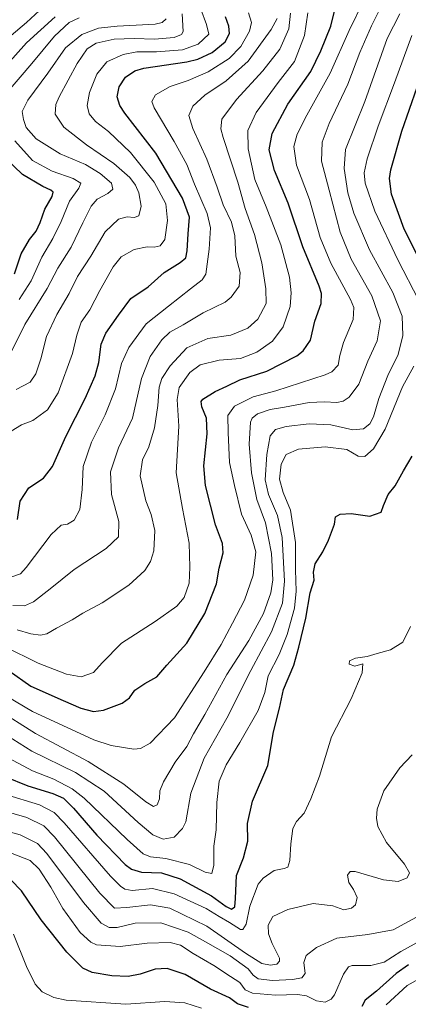
# Model space of a CAD drawing. Units: metres. Extents: x 616771 to 620197, y 4782644 to 4785016.
# Drawn here: x 618488 to 618648, y 4783315 to 4783718 of the extents above; entities that cross this region are included whole.
import ezdxf

# ---------------------------------------------------------------- set-up
doc = ezdxf.new("R2010")
doc.units = ezdxf.units.M
doc.header["$MEASUREMENT"] = 0
doc.layers.add('Curva de nivel maestra', color=36, linetype='Continuous', lineweight=30)
doc.layers.add('Curva de nivel normal', color=36, linetype='Continuous', lineweight=0)

# ---------------------------------------------------------------- blocks, each defined once
blk = doc.blocks.new('*U179')
at = {"layer": 'Curva de nivel normal', "color": 36, "linetype": 'Continuous', "lineweight": 0}
blk.add_polyline3d([(618484.97, 4783549.57, 570), (618489.19, 4783552.2, 570), (618493.88, 4783554.02, 570), (618499.84, 4783558.33, 570), (618504.27, 4783565.34, 570), (618510.12, 4783581.45, 570), (618511.92, 4783588.92, 570), (618513.72, 4783594.29, 570), (618517.28, 4783599.32, 570), (618521.34, 4783607.29, 570), (618526.81, 4783616.95, 570), (618530.11, 4783620.97, 570), (618535.4, 4783624.06, 570), (618540.76, 4783625.09, 570), (618543.65, 4783624.97, 570), (618546.02, 4783625.46, 570), (618547.91, 4783628.06, 570), (618549.08, 4783635.87, 570), (618548.34, 4783642.66, 570), (618543.57, 4783651.56, 570), (618533.84, 4783663.82, 570), (618524.85, 4783672.38, 570), (618519.56, 4783676.42, 570), (618516.9, 4783679.66, 570), (618516.16, 4783682.98, 570), (618517.05, 4783688.35, 570), (618520.08, 4783695.86, 570), (618524.2, 4783700.86, 570), (618530.82, 4783703.88, 570), (618536.47, 4783704.94, 570), (618544.52, 4783705.04, 570), (618555.15, 4783705.86, 570), (618561.58, 4783708.15, 570), (618565.99, 4783712.25, 570), (618565.03, 4783716.26, 570), (618562.67, 4783722.44, 570)], dxfattribs=at)
blk = doc.blocks.new('*U184')
at = {"layer": 'Curva de nivel normal', "color": 36, "linetype": 'Continuous', "lineweight": 0}
blk.add_polyline3d([(618485.73, 4783478.23, 585), (618490.48, 4783478.09, 585), (618494.18, 4783479.74, 585), (618501.04, 4783485.03, 585), (618510.79, 4783492.99, 585), (618523.95, 4783501.53, 585), (618528.97, 4783506.29, 585), (618529.12, 4783512.57, 585), (618526.09, 4783523.68, 585), (618525.74, 4783532.94, 585), (618529.02, 4783542.75, 585), (618534.72, 4783554.98, 585), (618538.37, 4783571.24, 585), (618541.89, 4783580.12, 585), (618546.73, 4783587.07, 585), (618550.01, 4783590.18, 585), (618555.51, 4783593.19, 585), (618563.68, 4783598.12, 585), (618572.73, 4783602.4, 585), (618575.16, 4783604.44, 585), (618578.37, 4783609, 585), (618578.8, 4783614.63, 585), (618577.06, 4783621.24, 585), (618576.67, 4783629.6, 585), (618575.3, 4783635.27, 585), (618571.9, 4783642.27, 585), (618569.46, 4783649.6, 585), (618565.1, 4783661.09, 585), (618559.4, 4783673.6, 585), (618557.82, 4783678.9, 585), (618559.43, 4783682.7, 585), (618564.32, 4783687.29, 585), (618573.07, 4783693.15, 585), (618582.06, 4783701.16, 585), (618591.53, 4783714.12, 585), (618594.03, 4783718.69, 585)], dxfattribs=at)
blk = doc.blocks.new('*U192')
at = {"layer": 'Curva de nivel normal', "color": 36, "linetype": 'Continuous', "lineweight": 0}
blk.add_polyline3d([(618599.45, 4783720.85, 590), (618598.82, 4783714.46, 590), (618595.06, 4783706.15, 590), (618588.15, 4783697.16, 590), (618577.25, 4783685.51, 590), (618571.32, 4783677.43, 590), (618570.84, 4783673.52, 590), (618571.83, 4783669.91, 590), (618577.89, 4783651.59, 590), (618580.92, 4783640.83, 590), (618584.67, 4783630.14, 590), (618587.64, 4783618.54, 590), (618589.29, 4783607.94, 590), (618589.53, 4783601.94, 590), (618586.06, 4783595.5, 590), (618582, 4783591.78, 590), (618574.95, 4783588.95, 590), (618565.64, 4783587.56, 590), (618557.01, 4783583.72, 590), (618550.14, 4783576.42, 590), (618546.78, 4783571.16, 590), (618545.6, 4783567.59, 590), (618545.05, 4783560.17, 590), (618543.72, 4783550.94, 590), (618541.36, 4783543.23, 590), (618538.83, 4783537.8, 590), (618537.85, 4783531.32, 590), (618540.16, 4783521.11, 590), (618542.41, 4783515.51, 590), (618543.82, 4783508.88, 590), (618543.41, 4783500.51, 590), (618542.12, 4783496.18, 590), (618539.83, 4783492.48, 590), (618533.17, 4783486.5, 590), (618522.24, 4783479.26, 590), (618514.42, 4783475.02, 590), (618509.98, 4783472.31, 590), (618503.6, 4783468.9, 590), (618499.64, 4783466.6, 590), (618497.08, 4783466.01, 590), (618493.08, 4783466.58, 590), (618487.41, 4783468.25, 590)], dxfattribs=at)
blk = doc.blocks.new('*U194')
at = {"layer": 'Curva de nivel normal', "color": 36, "linetype": 'Continuous', "lineweight": 0}
blk.add_polyline3d([(618483.33, 4783440.89, 605), (618493.81, 4783434.7, 605), (618518.85, 4783423.08, 605), (618525.95, 4783420.77, 605), (618535.31, 4783419.33, 605), (618537.93, 4783419.55, 605), (618541.94, 4783421.82, 605), (618551.95, 4783432.17, 605), (618564.07, 4783450.94, 605), (618571.07, 4783462.22, 605), (618575.64, 4783470.96, 605), (618580.58, 4783480.31, 605), (618584.21, 4783490.6, 605), (618585.23, 4783500.19, 605), (618583.31, 4783507.02, 605), (618579.36, 4783515.62, 605), (618576.48, 4783527.39, 605), (618574.45, 4783536.7, 605), (618573.95, 4783549.06, 605), (618573.73, 4783556.03, 605), (618576.54, 4783559.81, 605), (618584.11, 4783563.72, 605), (618593.39, 4783566.14, 605), (618613.59, 4783572.65, 605), (618616.34, 4783573.96, 605), (618618.96, 4783576.62, 605), (618619.6, 4783580.63, 605), (618621.1, 4783585.95, 605), (618625.16, 4783595.35, 605), (618625.39, 4783600.27, 605), (618624.02, 4783603.57, 605), (618615.97, 4783618.42, 605), (618611.61, 4783628.97, 605), (618607.28, 4783644.49, 605), (618601.93, 4783658.61, 605), (618600.82, 4783666.26, 605), (618602.14, 4783671.27, 605), (618606.18, 4783679.02, 605), (618615.72, 4783696.26, 605), (618623.52, 4783713.76, 605), (618629.28, 4783725.79, 605)], dxfattribs=at)
blk = doc.blocks.new('*U195')
at = {"layer": 'Curva de nivel normal', "color": 36, "linetype": 'Continuous', "lineweight": 0}
for points in [[(618488.34, 4783603.52, 555), (618493.14, 4783611.14, 555), (618497.58, 4783620.91, 555), (618502.09, 4783628.5, 555), (618505.46, 4783635.54, 555), (618508.93, 4783643.86, 555), (618512.72, 4783649.12, 555), (618513.54, 4783651.26, 555), (618510.44, 4783653.17, 555), (618501.81, 4783656.06, 555), (618493.7, 4783660.42, 555), (618486.55, 4783668.6, 555)], [(618483.13, 4783688.02, 555), (618493.45, 4783700.2, 555), (618502.7, 4783711.43, 555), (618508.74, 4783716.99, 555), (618512.88, 4783718.89, 555)]]:
    blk.add_polyline3d(points, dxfattribs=at)
blk = doc.blocks.new('*U212')
at = {"layer": 'Curva de nivel normal', "color": 36, "linetype": 'Continuous', "lineweight": 0}
blk.add_polyline3d([(618555.08, 4783720.51, 565), (618555.44, 4783713.32, 565), (618554.76, 4783712.15, 565), (618551.84, 4783710.82, 565), (618543.66, 4783710.17, 565), (618535.38, 4783710.47, 565), (618527.19, 4783710.15, 565), (618519.78, 4783708.56, 565), (618516.19, 4783706.26, 565), (618512.06, 4783700.21, 565), (618504.67, 4783686.55, 565), (618503.34, 4783683.38, 565), (618502.97, 4783679.5, 565), (618506.56, 4783674.1, 565), (618515.8, 4783666.83, 565), (618527.07, 4783659.28, 565), (618533.57, 4783653.54, 565), (618535.88, 4783650.43, 565), (618537.31, 4783647.26, 565), (618538.22, 4783641.74, 565), (618537.32, 4783637.87, 565), (618535.43, 4783637.1, 565), (618532.47, 4783637.43, 565), (618528.91, 4783636.45, 565), (618523.46, 4783631.27, 565), (618517.64, 4783621.25, 565), (618512.19, 4783612.94, 565), (618508.7, 4783606.04, 565), (618503.66, 4783597.33, 565), (618499.42, 4783588.37, 565), (618497.16, 4783579.28, 565), (618495.16, 4783573.13, 565), (618492.78, 4783569.7, 565), (618487.12, 4783566.64, 565)], dxfattribs=at)
blk = doc.blocks.new('*U237')
at = {"layer": 'Curva de nivel normal', "color": 36, "linetype": 'Continuous', "lineweight": 0}
blk.add_polyline3d([(618548.56, 4783718.49, 560), (618546.82, 4783716.95, 560), (618543.96, 4783716.33, 560), (618528.4, 4783715.5, 560), (618520.8, 4783714.72, 560), (618513.98, 4783712.16, 560), (618507.32, 4783706.58, 560), (618499.97, 4783696.23, 560), (618491.8, 4783685.16, 560), (618489.57, 4783680.51, 560), (618490.05, 4783677.26, 560), (618491.19, 4783674.05, 560), (618495.22, 4783669.42, 560), (618505.07, 4783663.25, 560), (618515.41, 4783658.83, 560), (618521.52, 4783655.22, 560), (618526.17, 4783651.13, 560), (618526.65, 4783648.67, 560), (618524.64, 4783647.02, 560), (618520.19, 4783644.7, 560), (618517.72, 4783641.78, 560), (618514.3, 4783634.97, 560), (618509.52, 4783625, 560), (618504.14, 4783616.37, 560), (618499.75, 4783608.05, 560), (618490.56, 4783593.3, 560), (618484.63, 4783581.11, 560)], dxfattribs=at)
blk = doc.blocks.new('*U252')
at = {"layer": 'Curva de nivel maestra', "color": 36, "linetype": 'Continuous', "lineweight": 30}
blk.add_polyline3d([(618484.16, 4783451.44, 600), (618493.12, 4783445.14, 600), (618506.36, 4783439.23, 600), (618513.55, 4783436.11, 600), (618518.74, 4783434.81, 600), (618522.84, 4783435.25, 600), (618530.48, 4783438.16, 600), (618533.5, 4783440.29, 600), (618535.73, 4783443.43, 600), (618539.71, 4783446.17, 600), (618544.64, 4783448.94, 600), (618548.71, 4783453.71, 600), (618556.96, 4783462.68, 600), (618564.39, 4783474.88, 600), (618569.06, 4783487.01, 600), (618570.18, 4783493.48, 600), (618571.84, 4783499.76, 600), (618571.53, 4783503.6, 600), (618568.76, 4783511.26, 600), (618564.64, 4783527.28, 600), (618563.94, 4783535.42, 600), (618565.32, 4783548.54, 600), (618565, 4783554.9, 600), (618563.11, 4783559.52, 600), (618562.81, 4783561.77, 600), (618563.49, 4783562.77, 600), (618568.6, 4783565.86, 600), (618573.33, 4783568.03, 600), (618578.73, 4783570.69, 600), (618589.76, 4783574.14, 600), (618602.03, 4783580.4, 600), (618604.69, 4783582.56, 600), (618607.63, 4783586.94, 600), (618609.37, 4783594.61, 600), (618611.98, 4783601.94, 600), (618612.18, 4783605.97, 600), (618611.18, 4783609.03, 600), (618604.49, 4783625.16, 600), (618598.45, 4783643, 600), (618592.85, 4783656.4, 600), (618590.64, 4783664.85, 600), (618591.87, 4783671.5, 600), (618598.31, 4783683.54, 600), (618607.72, 4783696.94, 600), (618611.91, 4783705.42, 600), (618615.94, 4783715.47, 600), (618618.13, 4783724.32, 600)], dxfattribs=at)
blk = doc.blocks.new('*U255')
at = {"layer": 'Curva de nivel maestra', "color": 36, "linetype": 'Continuous', "lineweight": 30}
blk.add_polyline3d([(618487.59, 4783513.44, 575), (618488.66, 4783520.86, 575), (618492.23, 4783526.4, 575), (618498.3, 4783530.3, 575), (618501.91, 4783535.16, 575), (618507.37, 4783547.43, 575), (618515.3, 4783563.02, 575), (618519.44, 4783572.23, 575), (618520.89, 4783577.68, 575), (618521.81, 4783585.28, 575), (618523.76, 4783589.72, 575), (618528.98, 4783597.06, 575), (618534.07, 4783604, 575), (618541.07, 4783608.77, 575), (618547.73, 4783614.55, 575), (618554.29, 4783618.64, 575), (618556.59, 4783620.65, 575), (618557.14, 4783623.48, 575), (618557.5, 4783630.41, 575), (618558.04, 4783637.25, 575), (618555.23, 4783645.09, 575), (618544.26, 4783663.46, 575), (618531.52, 4783679.93, 575), (618529.48, 4783682.99, 575), (618528.43, 4783686.53, 575), (618529.28, 4783690.59, 575), (618531.91, 4783694.59, 575), (618535.62, 4783697.16, 575), (618539.34, 4783698.25, 575), (618556.95, 4783700.89, 575), (618561.46, 4783702, 575), (618567.35, 4783704.7, 575), (618572.69, 4783709.08, 575), (618574.43, 4783712.52, 575), (618574.18, 4783715.48, 575), (618572.83, 4783719.34, 575)], dxfattribs=at)
blk = doc.blocks.new('*U262')
at = {"layer": 'Curva de nivel maestra', "color": 36, "linetype": 'Continuous', "lineweight": 30}
for points in [[(618482.39, 4783408.18, 625), (618491.79, 4783404.24, 625), (618502.1, 4783401.22, 625), (618506.39, 4783399.3, 625), (618510.56, 4783395.14, 625), (618520.08, 4783384.12, 625), (618531.74, 4783372.07, 625), (618534.29, 4783370.11, 625), (618538.42, 4783368.92, 625), (618546.55, 4783368.7, 625), (618554.26, 4783366.24, 625), (618567.04, 4783359.23, 625), (618573.02, 4783354.85, 625), (618575.29, 4783353.79, 625), (618576.57, 4783354.74, 625), (618576.96, 4783358.13, 625), (618577.29, 4783367.6, 625), (618580.14, 4783374.81, 625), (618581.9, 4783381.64, 625), (618581.78, 4783388.81, 625), (618583.87, 4783398.04, 625), (618590.22, 4783412.61, 625), (618592.49, 4783426.36, 625), (618595, 4783436.06, 625), (618596.51, 4783443.74, 625), (618600.82, 4783453.74, 625), (618602.84, 4783461.08, 625), (618605.68, 4783472.95, 625), (618607.47, 4783483.42, 625), (618609.09, 4783488.51, 625), (618608.87, 4783491.82, 625), (618609.56, 4783495.18, 625), (618612.7, 4783500.2, 625), (618615.06, 4783504.89, 625), (618617.45, 4783511.53, 625), (618617.85, 4783514.48, 625), (618619.72, 4783515.65, 625), (618624.28, 4783515.8, 625), (618631.94, 4783514.74, 625), (618636.55, 4783516.36, 625), (618637.48, 4783519.18, 625), (618639.51, 4783523.65, 625), (618642.36, 4783527.21, 625), (618645.7, 4783533.29, 625), (618649.33, 4783539.42, 625)], [(618652.03, 4783620.52, 625), (618645.95, 4783632.38, 625), (618640.8, 4783646.71, 625), (618639.96, 4783653.12, 625), (618640.5, 4783656.6, 625), (618645.05, 4783672.5, 625), (618651.3, 4783690.51, 625)]]:
    blk.add_polyline3d(points, dxfattribs=at)
blk = doc.blocks.new('*U265')
at = {"layer": 'Curva de nivel maestra', "color": 36, "linetype": 'Continuous', "lineweight": 30}
for points in [[(618486.32, 4783613.99, 550), (618489.14, 4783622.2, 550), (618492.45, 4783628.08, 550), (618495.2, 4783631.51, 550), (618496.9, 4783635.08, 550), (618498.75, 4783640.6, 550), (618501.82, 4783645.77, 550), (618502.27, 4783647.56, 550), (618501.24, 4783648.34, 550), (618498.04, 4783649.77, 550), (618489.69, 4783654.75, 550), (618482.41, 4783661.64, 550)], [(618474.28, 4783689.77, 550), (618491.28, 4783708.65, 550), (618503.07, 4783719.32, 550)]]:
    blk.add_polyline3d(points, dxfattribs=at)
blk = doc.blocks.new('*U266')
at = {"layer": 'Curva de nivel maestra', "color": 36, "linetype": 'Continuous', "lineweight": 30}
for points in [[(618647.83, 4783330.91, 650), (618642.73, 4783327.39, 650), (618634.73, 4783320.17, 650), (618629.97, 4783316.43, 650), (618628.62, 4783313.92, 650)], [(618582.2, 4783313.46, 650), (618577.66, 4783315.06, 650), (618574.43, 4783317.52, 650), (618566.73, 4783321.07, 650), (618556.24, 4783327.04, 650), (618548.95, 4783329.45, 650), (618543.96, 4783329.23, 650), (618537.91, 4783327.14, 650), (618532.98, 4783326.22, 650), (618526.25, 4783326.42, 650), (618518.13, 4783327.78, 650), (618514.3, 4783329.54, 650), (618507.8, 4783336.17, 650), (618497.26, 4783349.36, 650), (618489.2, 4783361.28, 650), (618484.87, 4783365.73, 650)]]:
    blk.add_polyline3d(points, dxfattribs=at)

msp = doc.modelspace()

# ---------------------------------------------------------------- linework, layer by layer
at = {"layer": 'Curva de nivel normal', "color": 36, "linetype": 'Continuous', "lineweight": 0}
for points in [[(618478.82, 4783435.8, 610), (618494.92, 4783425.72, 610), (618516.5, 4783414.3, 610), (618531.16, 4783405.02, 610), (618540.13, 4783397.68, 610), (618543.33, 4783395.81, 610), (618544.87, 4783396.51, 610), (618545.76, 4783398.91, 610), (618545.87, 4783402.31, 610), (618547.36, 4783405.97, 610), (618552.21, 4783413.97, 610), (618557.01, 4783420.44, 610), (618559.76, 4783425.59, 610), (618564.4, 4783433.5, 610), (618573.34, 4783449.87, 610), (618582.36, 4783463.78, 610), (618588.44, 4783474.96, 610), (618591.33, 4783483.35, 610), (618592.2, 4783488.63, 610), (618591.7, 4783499.42, 610), (618589.16, 4783512.07, 610), (618585.68, 4783521.58, 610), (618583.41, 4783532.47, 610), (618582.56, 4783544.24, 610), (618583.08, 4783553.29, 610), (618583.7, 4783554.89, 610), (618585.88, 4783556.64, 610), (618591.04, 4783558.42, 610), (618596.93, 4783559.45, 610), (618607.09, 4783561.39, 610), (618613.4, 4783561.58, 610), (618618.39, 4783561.29, 610), (618621.04, 4783561.95, 610), (618623.5, 4783563.58, 610), (618627.44, 4783568.9, 610), (618631.11, 4783578.28, 610), (618634.92, 4783586.61, 610), (618636.35, 4783594.73, 610), (618632.72, 4783604.98, 610), (618624.25, 4783620, 610), (618619.76, 4783631.1, 610), (618615.22, 4783648.28, 610), (618612.16, 4783660.19, 610), (618612.42, 4783668, 610), (618615.26, 4783675.65, 610), (618622.93, 4783691.8, 610), (618627.89, 4783704.69, 610), (618632.62, 4783715.67, 610), (618638.97, 4783728.29, 610)], [(618475.18, 4783430.04, 615), (618493.44, 4783418.56, 615), (618511.41, 4783409.82, 615), (618523.08, 4783402.18, 615), (618536.98, 4783389.25, 615), (618543.06, 4783384.24, 615), (618547.32, 4783382.48, 615), (618551.76, 4783383.28, 615), (618555.22, 4783386.83, 615), (618556.55, 4783389.62, 615), (618558.59, 4783401.28, 615), (618564.11, 4783415.62, 615), (618573.39, 4783431.97, 615), (618583.21, 4783451.5, 615), (618591.71, 4783467.4, 615), (618596.1, 4783479.16, 615), (618596.92, 4783488.08, 615), (618596.05, 4783505.99, 615), (618594.16, 4783515.06, 615), (618590.37, 4783523.6, 615), (618589.08, 4783529.64, 615), (618589.71, 4783540.02, 615), (618591.11, 4783547.62, 615), (618593.33, 4783550.3, 615), (618597.66, 4783551.55, 615), (618607.03, 4783552.6, 615), (618615.9, 4783552.16, 615), (618624.94, 4783550.14, 615), (618629.34, 4783550.59, 615), (618631.95, 4783552.55, 615), (618633.44, 4783555.52, 615), (618635.66, 4783562.93, 615), (618639.35, 4783572.39, 615), (618643.52, 4783581.04, 615), (618645.48, 4783588.77, 615), (618645.24, 4783596.74, 615), (618641.41, 4783606.39, 615), (618631.84, 4783623.88, 615), (618625.41, 4783638.86, 615), (618622.9, 4783647.23, 615), (618621.42, 4783657.26, 615), (618621.95, 4783664.97, 615), (618629.94, 4783684.6, 615), (618639.08, 4783710.45, 615), (618644.29, 4783720.6, 615)], [(618482.31, 4783461.32, 595), (618496.05, 4783454.54, 595), (618507.74, 4783450.06, 595), (618513.74, 4783448.97, 595), (618518.74, 4783450.69, 595), (618522.28, 4783454.72, 595), (618530.22, 4783462.73, 595), (618544.02, 4783471.56, 595), (618552.83, 4783477.86, 595), (618555.94, 4783481.46, 595), (618557.9, 4783487.38, 595), (618558.18, 4783493.87, 595), (618557.99, 4783503.73, 595), (618555.14, 4783517.97, 595), (618552.61, 4783532.54, 595), (618553.72, 4783551.61, 595), (618552.97, 4783562.59, 595), (618553.89, 4783567.48, 595), (618558.26, 4783573.62, 595), (618562.4, 4783576.73, 595), (618570.15, 4783578.7, 595), (618578.96, 4783579.31, 595), (618585.66, 4783581.9, 595), (618592.11, 4783586.42, 595), (618596.46, 4783592.34, 595), (618599.27, 4783600.64, 595), (618599.74, 4783606.27, 595), (618599.04, 4783612.69, 595), (618595.43, 4783625.97, 595), (618589.5, 4783641.46, 595), (618584.87, 4783652.74, 595), (618582.04, 4783665.2, 595), (618582.02, 4783672.83, 595), (618585.31, 4783680.2, 595), (618594.44, 4783692.39, 595), (618601.07, 4783701.03, 595), (618605.13, 4783711.62, 595), (618606.48, 4783720.93, 595)], [(618485.03, 4783711.64, 545), (618491.32, 4783717.02, 545), (618498.39, 4783723.53, 545)], [(618582.21, 4783720.98, 580), (618583.42, 4783717.02, 580), (618582.6, 4783713.52, 580), (618579.12, 4783707.23, 580), (618574.26, 4783702.2, 580), (618565.71, 4783696.76, 580), (618557.5, 4783693.24, 580), (618550.13, 4783690.82, 580), (618544.12, 4783687.4, 580), (618542.63, 4783684.7, 580), (618543.52, 4783682.02, 580), (618551.83, 4783668.25, 580), (618556.92, 4783658.83, 580), (618560.1, 4783650.81, 580), (618565.28, 4783638.82, 580), (618566.62, 4783632.92, 580), (618566.06, 4783624.19, 580), (618564.8, 4783613.94, 580), (618563.23, 4783611.65, 580), (618558.41, 4783607.9, 580), (618549.41, 4783600.78, 580), (618540.32, 4783593.57, 580), (618533.17, 4783583.94, 580), (618530.19, 4783577.28, 580), (618527.7, 4783566.95, 580), (618523.49, 4783556.32, 580), (618517.9, 4783545.15, 580), (618514.53, 4783535.1, 580), (618514.11, 4783525.67, 580), (618513.1, 4783517.45, 580), (618510.86, 4783513.08, 580), (618508.15, 4783511.56, 580), (618505.53, 4783511.14, 580), (618501.38, 4783507.22, 580), (618491.12, 4783493.73, 580), (618488.78, 4783491.19, 580), (618485.3, 4783489.95, 580)], [(618652.02, 4783603.08, 620), (618643.4, 4783619.82, 620), (618633.94, 4783639.78, 620), (618630, 4783651.23, 620), (618629.55, 4783655.42, 620), (618630.9, 4783661.19, 620), (618635.39, 4783674.6, 620), (618642.09, 4783692.25, 620), (618649.16, 4783711.69, 620)], [(618483.76, 4783415.84, 620), (618493.71, 4783410.42, 620), (618502.5, 4783407.02, 620), (618509.97, 4783403.03, 620), (618514.96, 4783399.19, 620), (618532.51, 4783382.33, 620), (618539.11, 4783376.38, 620), (618542.07, 4783375.21, 620), (618548.32, 4783374.47, 620), (618558.06, 4783372.02, 620), (618564.51, 4783368.96, 620), (618567.17, 4783368.41, 620), (618568, 4783371.85, 620), (618568.05, 4783379.65, 620), (618568.98, 4783386.28, 620), (618569.3, 4783397.48, 620), (618570.23, 4783406.27, 620), (618573.06, 4783412.97, 620), (618578.73, 4783422.02, 620), (618586.15, 4783435.16, 620), (618588.94, 4783442.6, 620), (618590.25, 4783449.32, 620), (618594.77, 4783458.17, 620), (618598.07, 4783466.31, 620), (618601.04, 4783477.14, 620), (618601.79, 4783484, 620), (618601.53, 4783492.82, 620), (618601.47, 4783504.05, 620), (618599.44, 4783517.22, 620), (618596.42, 4783524.5, 620), (618594.87, 4783529.98, 620), (618595.58, 4783536.1, 620), (618597.67, 4783540.07, 620), (618602.66, 4783542.18, 620), (618613.66, 4783543.2, 620), (618622.56, 4783542.03, 620), (618627.11, 4783539.35, 620), (618629.94, 4783539.22, 620), (618633.44, 4783542.4, 620), (618638.19, 4783550.46, 620), (618645.35, 4783567.77, 620), (618649.92, 4783576.28, 620)], [(618482.29, 4783400.9, 630), (618496.62, 4783396.53, 630), (618502.58, 4783393.33, 630), (618506.65, 4783389.13, 630), (618525.69, 4783367.23, 630), (618529.75, 4783363.23, 630), (618531.59, 4783361.96, 630), (618534.58, 4783361.4, 630), (618542.94, 4783362.19, 630), (618551.81, 4783360.12, 630), (618564.91, 4783354.01, 630), (618570.19, 4783350.72, 630), (618574.43, 4783348.27, 630), (618578.89, 4783345.48, 630), (618579.92, 4783345.51, 630), (618581.27, 4783347.62, 630), (618582.81, 4783354.99, 630), (618586.19, 4783363.99, 630), (618588.23, 4783366.42, 630), (618592.71, 4783369.62, 630), (618596.88, 4783370.45, 630), (618598.33, 4783370.93, 630), (618599.2, 4783373.65, 630), (618599.52, 4783380.5, 630), (618600.46, 4783386.86, 630), (618601.91, 4783389.68, 630), (618605.06, 4783393.11, 630), (618607.72, 4783398.98, 630), (618611.34, 4783408.31, 630), (618616.2, 4783424.34, 630), (618624.34, 4783439.98, 630), (618628.82, 4783450.64, 630), (618629.11, 4783454.24, 630), (618625.76, 4783453.34, 630), (618623.46, 4783454.19, 630), (618623.66, 4783455.47, 630), (618626.06, 4783456.54, 630), (618630.89, 4783457.33, 630), (618634.9, 4783458.58, 630), (618640.39, 4783460.07, 630), (618645.48, 4783463.16, 630), (618648.59, 4783469.62, 630)], [(618475.77, 4783395.82, 635), (618491.41, 4783391.28, 635), (618498.33, 4783387.9, 635), (618502.76, 4783383.43, 635), (618521.38, 4783360.3, 635), (618527.34, 4783354.25, 635), (618532.36, 4783354.48, 635), (618542.09, 4783355.49, 635), (618550.01, 4783354.13, 635), (618565.1, 4783346.87, 635), (618581.04, 4783335.72, 635), (618587.72, 4783331.49, 635), (618591.3, 4783330.81, 635), (618593.82, 4783331.29, 635), (618594.96, 4783332.46, 635), (618594.88, 4783333.72, 635), (618591.94, 4783339.76, 635), (618590.43, 4783343.69, 635), (618590.24, 4783347.22, 635), (618592.15, 4783350.76, 635), (618598.39, 4783353.59, 635), (618608.72, 4783356.04, 635), (618616.72, 4783355.2, 635), (618621.3, 4783353.55, 635), (618624.48, 4783354.12, 635), (618626, 4783355.59, 635), (618626.76, 4783358.58, 635), (618625.3, 4783361.88, 635), (618623.28, 4783364.74, 635), (618622.75, 4783367.76, 635), (618623.87, 4783369.27, 635), (618625.93, 4783369.19, 635), (618637.48, 4783365.74, 635), (618643.6, 4783365.13, 635), (618647.22, 4783366.68, 635), (618648.19, 4783368.7, 635), (618646.16, 4783372.26, 635), (618638.79, 4783381.09, 635), (618635.25, 4783387.64, 635), (618634.65, 4783391.08, 635), (618634.96, 4783394.76, 635), (618637.72, 4783402.31, 635), (618644.21, 4783411.64, 635), (618649.29, 4783416.97, 635)], [(618471.96, 4783388.89, 640), (618488.64, 4783384.22, 640), (618495.82, 4783380.62, 640), (618499.65, 4783376.62, 640), (618514.61, 4783356.46, 640), (618521.82, 4783348.02, 640), (618525.19, 4783346.21, 640), (618528.4, 4783346.3, 640), (618535.82, 4783348.08, 640), (618546.34, 4783348.2, 640), (618557.46, 4783344.42, 640), (618564.63, 4783340.36, 640), (618574.67, 4783334.64, 640), (618582.12, 4783329.29, 640), (618584.11, 4783326.74, 640), (618586.16, 4783325.26, 640), (618592.06, 4783324.5, 640), (618600.21, 4783325.03, 640), (618604.1, 4783325.68, 640), (618605.44, 4783327.48, 640), (618604.86, 4783331.96, 640), (618605.9, 4783334.73, 640), (618610.05, 4783338.02, 640), (618618.44, 4783341.92, 640), (618631.09, 4783343.36, 640), (618641.51, 4783345.35, 640), (618651.06, 4783350.49, 640)], [(618483, 4783377.49, 645), (618492.82, 4783373.78, 645), (618496.48, 4783370.23, 645), (618501.25, 4783362.82, 645), (618506.16, 4783354.06, 645), (618513.32, 4783344.23, 645), (618517.6, 4783340.22, 645), (618519.97, 4783339.13, 645), (618529.61, 4783338.51, 645), (618540.75, 4783339.88, 645), (618550.1, 4783340.17, 645), (618554.42, 4783338.96, 645), (618559.59, 4783335.68, 645), (618567.98, 4783330.72, 645), (618574.82, 4783326.24, 645), (618578.68, 4783323.77, 645), (618580.86, 4783320.79, 645), (618583.89, 4783319.4, 645), (618593.26, 4783318.53, 645), (618602.33, 4783318.85, 645), (618606.02, 4783318.29, 645), (618610.15, 4783316.21, 645), (618613.58, 4783315.74, 645), (618616.07, 4783316.95, 645), (618617.4, 4783318.65, 645), (618621.12, 4783327.14, 645), (618623.14, 4783330.14, 645), (618624.74, 4783330.65, 645), (618632.39, 4783330.65, 645), (618637.86, 4783332.03, 645), (618644.62, 4783336.43, 645), (618652.81, 4783340.99, 645)], [(618485.99, 4783343.49, 655), (618491.33, 4783330.26, 655), (618494.82, 4783323, 655), (618497.69, 4783319.88, 655), (618502.5, 4783317.64, 655), (618507.55, 4783316.54, 655), (618531.93, 4783314.79, 655), (618547.98, 4783315.91, 655), (618556.14, 4783315.4, 655), (618562.97, 4783313.23, 655)], [(618638.63, 4783314.59, 655), (618647.25, 4783322.49, 655), (618661.92, 4783330.72, 655)]]:
    msp.add_polyline3d(points, dxfattribs=at)

# ---------------------------------------------------------------- block references
at = {"layer": 'Curva de nivel maestra', "color": 36, "linetype": 'Continuous', "lineweight": 30}
for name in ['*U266', '*U252', '*U262', '*U265', '*U255']:
    msp.add_blockref(name, (0, 0), dxfattribs=at)
at = {"layer": 'Curva de nivel normal', "color": 36, "linetype": 'Continuous', "lineweight": 0}
for name in ['*U192', '*U194', '*U237', '*U195', '*U212', '*U179', '*U184']:
    msp.add_blockref(name, (0, 0), dxfattribs=at)

doc.saveas('drawing.dxf')
